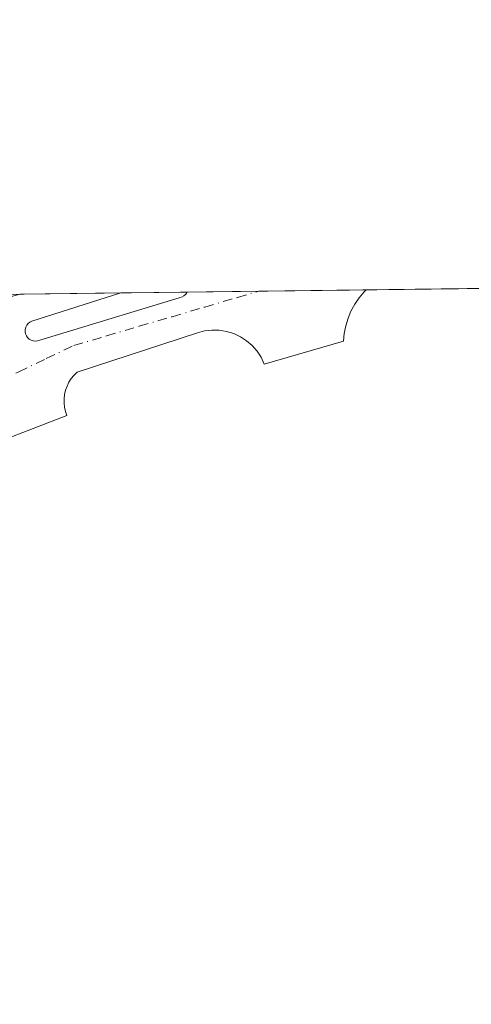
# Model space of a CAD drawing. Units: metres. Extents: x 583933 to 587389, y 4698861 to 4701220.
# Drawn here: x 584189 to 584253, y 4701080 to 4701220 of the extents above; entities that cross this region are included whole.
import ezdxf

# ---------------------------------------------------------------- set-up
doc = ezdxf.new("R2010")
doc.units = ezdxf.units.M
doc.header["$MEASUREMENT"] = 0
doc.linetypes.add('DGN Style 4', pattern=[2.6384748266838614, 1.318413404963828, -0.6592067024819142, 0.001648016756204785, -0.6592067024819142])
for name, color, linetype, lineweight in [('Comarca CxS', 21, 'Continuous', 0), ('Comunidad Autónoma CxS', 142, 'Continuous', 0), ('Elemento construido', 1, 'Continuous', 0), ('Municipio CxS', 4, 'Continuous', 0), ('Núcleo urbano CxS', 7, 'Continuous', 0), ('Provincia CxS', 1, 'Continuous', 0), ('Recinto industrial CxS', 135, 'Continuous', 0), ('Tendido', 6, 'Continuous', 0), ('Vía urbana Cxs', 4, 'Continuous', 0), ('Vía urbana eje', 4, 'DGN Style 4', 0)]:
    doc.layers.add(name, color=color, linetype=linetype, lineweight=lineweight)

# ---------------------------------------------------------------- blocks, each defined once
blk = doc.blocks.new('*U10')
at = {"layer": 'Vía urbana Cxs', "color": 4, "linetype": 'Continuous', "lineweight": 0}
blk.add_polyline3d([(584182.2895000001, 4701180.9329, 363.6272000000026), (584202.9932000004, 4701181.1874, 363.8375999999989), (584190.4001000002, 4701177.1501, 363.831600000005), (584190.1201, 4701177.020099999, 363.7853000000032), (584189.8701, 4701176.8201, 363.7394000000059), (584189.6801000005, 4701176.5801, 363.7002000000066), (584189.5301000001, 4701176.300100001, 363.6649999999936), (584189.4600999998, 4701176.0001, 363.6388000000007), (584189.4401000004, 4701175.690099999, 363.6178999999975), (584189.5000999998, 4701175.380100001, 363.6046000000061), (584189.6201, 4701175.090100001, 363.5967999999993), (584189.7901, 4701174.8301, 363.5935000000027), (584190.0201000003, 4701174.620100001, 363.5963000000047), (584190.2901, 4701174.460100001, 363.6037000000069), (584190.5900999998, 4701174.360099999, 363.6165000000037), (584190.9001000002, 4701174.3301, 363.6349999999948), (584191.2100999998, 4701174.360099999, 363.6591999999946), (584191.5100999996, 4701174.460100001, 363.690499999997), (584211.2600999996, 4701180.470100001, 363.6398000000045), (584211.6201, 4701180.5701, 363.625), (584211.9401000004, 4701180.7501, 363.6157999999996), (584212.2200999996, 4701181.0001, 363.6110999999946), (584212.4301000005, 4701181.300100001, 363.6116999999941), (584212.4313000003, 4701181.303300001, 363.6116999999941), (584237.7861000003, 4701181.614900001, 363.565499999997), (584237.4901000002, 4701181.3301, 363.5696000000025), (584236.7801000001, 4701180.4901, 363.5844999999972), (584236.1601, 4701179.5701, 363.5994000000064), (584235.6300999997, 4701178.600099999, 363.6138999999966), (584235.2100999998, 4701177.5801, 363.6291999999958), (584234.8901000004, 4701176.520099999, 363.6549999999988), (584234.6801000005, 4701175.440099999, 363.6854000000022), (584234.5800999999, 4701174.340100001, 363.7198000000063), (584223.3201000001, 4701171.090100001, 363.7243000000017), (584222.8800999997, 4701172.040100001, 363.6984999999986), (584222.3101000004, 4701172.920100001, 363.7238999999972), (584221.6201, 4701173.710100001, 363.8184000000037), (584220.8300999999, 4701174.4001, 363.9337999999989), (584219.9501, 4701174.970100001, 364.0663000000059), (584219.0000999998, 4701175.4101, 364.2094999999972), (584218.0000999998, 4701175.720100001, 364.3555999999954), (584216.9600999998, 4701175.890100001, 364.3319999999949), (584215.9101, 4701175.9101, 364.1322999999975), (584214.8701, 4701175.780099999, 363.9235999999946), (584213.8601000002, 4701175.5101, 363.7263999999996), (584196.8000999996, 4701169.920100001, 363.4415000000009), (584196.3601000002, 4701169.4801, 363.4373999999953), (584195.9801000003, 4701169.0101, 363.4306999999972), (584195.6501000002, 4701168.4901, 363.4213000000018), (584195.3901000004, 4701167.940099999, 363.4103000000032), (584195.1801000005, 4701167.370100001, 363.4017000000022), (584195.0401, 4701166.770099999, 363.4070999999968), (584194.9700999996, 4701166.1601, 363.4141999999993), (584194.9600999998, 4701165.550100001, 363.4229999999953), (584195.0201000003, 4701164.940099999, 363.4340999999986), (584195.1501000002, 4701164.350099999, 363.4474999999948), (584195.3501000004, 4701163.770099999, 363.463699999993), (584181.3395999996, 4701158.3939, 363.1640999999945)], dxfattribs=at)

msp = doc.modelspace()

# ---------------------------------------------------------------- linework, layer by layer
at = {"layer": 'Comarca CxS', "color": 21, "linetype": 'Continuous', "lineweight": 0, "flags": 128}
msp.add_lwpolyline([(584568.7008357416, 4698872.157512753), (583960.8200006285, 4698864.689982987), (583959.0393664062, 4699012.959510313), (583933.0400006274, 4701177.869982965), (584494.5376137262, 4701184.770061245), (587358.9600006541, 4701219.969982965), (587387.8900006542, 4698906.789982989)], close=True, dxfattribs=at)
at = {"layer": 'Comunidad Autónoma CxS', "color": 142, "linetype": 'Continuous', "lineweight": 0, "flags": 128}
msp.add_lwpolyline([(584568.7008357416, 4698872.157512753), (583960.8200006285, 4698864.689982987), (583959.0393664062, 4699012.959510313), (583933.0400006274, 4701177.869982965), (584494.5376137262, 4701184.770061245), (587358.9600006541, 4701219.969982965), (587387.8900006542, 4698906.789982989)], close=True, dxfattribs=at)
at = {"layer": 'Elemento construido', "color": 1, "linetype": 'Continuous', "lineweight": 0}
for points in [[(584202.9929999998, 4701181.1873, 363.8375999999989), (584190.4001000002, 4701177.1501, 363.831600000005), (584190.1201, 4701177.020099999, 363.7853000000032), (584189.8701, 4701176.8201, 363.7394000000059), (584189.6801000005, 4701176.5801, 363.7002000000066), (584189.5301000001, 4701176.300100001, 363.6649999999936), (584189.4600999998, 4701176.0001, 363.6388000000007), (584189.4401000004, 4701175.690099999, 363.6178999999975), (584189.5000999998, 4701175.380100001, 363.6046000000061), (584189.6201, 4701175.090100001, 363.5967999999993), (584189.7901, 4701174.8301, 363.5935000000027), (584190.0201000003, 4701174.620100001, 363.5963000000047), (584190.2901, 4701174.460100001, 363.6037000000069), (584190.5900999998, 4701174.360099999, 363.6165000000037), (584190.9001000002, 4701174.3301, 363.6349999999948), (584191.2100999998, 4701174.360099999, 363.6591999999946), (584191.5100999996, 4701174.460100001, 363.690499999997), (584211.2600999996, 4701180.470100001, 363.6398000000045), (584211.6201, 4701180.5701, 363.625), (584211.9401000004, 4701180.7501, 363.6157999999996), (584212.2200999996, 4701181.0001, 363.6110999999946), (584212.4301000005, 4701181.300100001, 363.6116999999941), (584212.4313000003, 4701181.303300001, 363.6116999999941)], [(584237.7861000003, 4701181.614900001, 363.565499999997), (584237.4901000002, 4701181.3301, 363.5696000000025), (584236.7801000001, 4701180.4901, 363.5844999999972), (584236.1601, 4701179.5701, 363.5994000000064), (584235.6300999997, 4701178.600099999, 363.6138999999966), (584235.2100999998, 4701177.5801, 363.6291999999958), (584234.8901000004, 4701176.520099999, 363.6549999999988), (584234.6801000005, 4701175.440099999, 363.6854000000022), (584234.5800999999, 4701174.340100001, 363.7198000000063)], [(584223.3201000001, 4701171.090100001, 363.7243000000017), (584222.8800999997, 4701172.040100001, 363.6984999999986), (584222.3101000004, 4701172.920100001, 363.7238999999972), (584221.6201, 4701173.710100001, 363.8184000000037), (584220.8300999999, 4701174.4001, 363.9337999999989), (584219.9501, 4701174.970100001, 364.0663000000059), (584219.0000999998, 4701175.4101, 364.2094999999972), (584218.0000999998, 4701175.720100001, 364.3555999999954), (584216.9600999998, 4701175.890100001, 364.3319999999949), (584215.9101, 4701175.9101, 364.1322999999975), (584214.8701, 4701175.780099999, 363.9235999999946), (584213.8601000002, 4701175.5101, 363.7263999999996), (584196.8000999996, 4701169.920100001, 363.4415000000009), (584196.3601000002, 4701169.4801, 363.4373999999953), (584195.9801000003, 4701169.0101, 363.4306999999972), (584195.6501000002, 4701168.4901, 363.4213000000018), (584195.3901000004, 4701167.940099999, 363.4103000000032), (584195.1801000005, 4701167.370100001, 363.4017000000022), (584195.0401, 4701166.770099999, 363.4070999999968), (584194.9700999996, 4701166.1601, 363.4141999999993), (584194.9600999998, 4701165.550100001, 363.4229999999953), (584195.0201000003, 4701164.940099999, 363.4340999999986), (584195.1501000002, 4701164.350099999, 363.4474999999948), (584195.3501000004, 4701163.770099999, 363.463699999993)]]:
    msp.add_polyline3d(points, dxfattribs=at)
at = {"layer": 'Municipio CxS', "color": 4, "linetype": 'Continuous', "lineweight": 0, "flags": 128}
msp.add_lwpolyline([(583959.0393664062, 4699012.959510313), (583933.0400006274, 4701177.869982965), (584494.5376137262, 4701184.770061245), (587358.9600006541, 4701219.969982965)], dxfattribs=at)
at = {"layer": 'Núcleo urbano CxS', "color": 7, "linetype": 'Continuous', "lineweight": 0, "extrusion": (-0.004040636764353867, -4.965464939043216e-05, 0.9999918353611466), "elevation": -2230.656670087005, "flags": 128}
msp.add_lwpolyline([(584234.4853981395, 4701181.509933106), (584307.8290970548, 4701182.411233107)], dxfattribs=at)
at = {"layer": 'Núcleo urbano CxS', "color": 7, "linetype": 'Continuous', "lineweight": 0, "extrusion": (0.002288515924318349, 2.812793307651943e-05, 0.9999973809484122), "elevation": 1832.534023149565, "flags": 128}
msp.add_lwpolyline([(584179.9281037411, 4701180.883214348), (584186.3068204501, 4701180.961614347)], dxfattribs=at)
at = {"layer": 'Núcleo urbano CxS', "color": 7, "linetype": 'Continuous', "lineweight": 0, "extrusion": (-0.003392161678594614, -4.170079192262333e-05, 0.9999942457335393), "elevation": -1814.332075438946, "flags": 128}
msp.add_lwpolyline([(584186.5397587842, 4701180.939728488), (584200.864741226, 4701181.115828489)], dxfattribs=at)
at = {"layer": 'Núcleo urbano CxS', "color": 7, "linetype": 'Continuous', "lineweight": 0, "extrusion": (-0.001461921191335181, -1.795222258260266e-05, 0.9999989312315029), "elevation": -575.0317751478025, "flags": 128}
msp.add_lwpolyline([(584202.9001136309, 4701181.177834456), (584212.3383237203, 4701181.293734457)], dxfattribs=at)
at = {"layer": 'Núcleo urbano CxS', "color": 7, "linetype": 'Continuous', "lineweight": 0, "extrusion": (0.000414661996518063, 5.097699092556368e-06, 0.9999999140147174), "elevation": 629.653669567003, "flags": 128}
msp.add_lwpolyline([(584212.2303700763, 4701181.3001513), (584222.3575709473, 4701181.424651299)], dxfattribs=at)
at = {"layer": 'Núcleo urbano CxS', "color": 7, "linetype": 'Continuous', "lineweight": 0, "extrusion": (-0.002685497311049895, -3.299643732101277e-05, 0.9999963935012104), "elevation": -1360.618058946387, "flags": 128}
msp.add_lwpolyline([(584221.4278200455, 4701181.385463691), (584236.6554749723, 4701181.572563692)], dxfattribs=at)
at = {"layer": 'Núcleo urbano CxS', "color": 7, "linetype": 'Continuous', "lineweight": 0}
msp.add_polyline3d([(584169.6928000003, 4701180.778100001, 363.8727000000072), (584482.7095999997, 4701184.624700001, 363.493100000007)], dxfattribs=at)
at = {"layer": 'Provincia CxS', "color": 1, "linetype": 'Continuous', "lineweight": 0, "flags": 128}
msp.add_lwpolyline([(584568.7008357416, 4698872.157512753), (583960.8200006285, 4698864.689982987), (583959.0393664062, 4699012.959510313), (583933.0400006274, 4701177.869982965), (584494.5376137262, 4701184.770061245), (587358.9600006541, 4701219.969982965), (587387.8900006542, 4698906.789982989)], close=True, dxfattribs=at)
at = {"layer": 'Recinto industrial CxS', "color": 135, "linetype": 'Continuous', "lineweight": 0, "extrusion": (-0.003615312465845714, -4.442791653833155e-05, 0.999993463749606), "elevation": -1957.502731878894, "flags": 128}
msp.add_lwpolyline([(584235.2823550184, 4701181.532571923), (584308.6259344829, 4701182.433871924)], dxfattribs=at)
at = {"layer": 'Recinto industrial CxS', "color": 135, "linetype": 'Continuous', "lineweight": 0, "extrusion": (-0.0243522695243587, -0.0002991992582871533, 0.9997033947370674), "elevation": -15269.52898536895, "flags": 128}
msp.add_lwpolyline([(-4693649.247634102, 641718.7973352094), (-4693649.247634102, 641733.1275667845)], dxfattribs=at)
at = {"layer": 'Recinto industrial CxS', "color": 135, "linetype": 'Continuous', "lineweight": 0, "extrusion": (0.02392418295494235, 0.0002940396729068809, 0.9997137325307727), "elevation": 15722.64651347003, "flags": 128}
msp.add_lwpolyline([(4693646.56449951, -641741.8104633712), (4693646.56449951, -641751.2520790203)], dxfattribs=at)
at = {"layer": 'Recinto industrial CxS', "color": 135, "linetype": 'Continuous', "lineweight": 0, "extrusion": (0.00330740526159864, 4.066000005388268e-05, 0.9999945296936379), "elevation": 2486.987012151043, "flags": 128}
msp.add_lwpolyline([(584208.0333506875, 4701181.206065188), (584218.1606060951, 4701181.330565189)], dxfattribs=at)
at = {"layer": 'Recinto industrial CxS', "color": 135, "linetype": 'Continuous', "lineweight": 0, "extrusion": (0.000833885746142133, 1.024587090154552e-05, 0.9999996522647319), "elevation": 898.9206356728616, "flags": 128}
msp.add_lwpolyline([(584222.0521931987, 4701181.418836536), (584237.2797984947, 4701181.605936537)], dxfattribs=at)
at = {"layer": 'Recinto industrial CxS', "color": 135, "linetype": 'Continuous', "lineweight": 0}
msp.add_polyline3d([(584169.6928000003, 4701180.778100001, 364.6281000000017), (584467.2401999999, 4701184.434599999, 363.797900000005)], dxfattribs=at)
at = {"layer": 'Tendido', "color": 6, "linetype": 'Continuous', "lineweight": 0, "extrusion": (-0.003202889847218556, 0.00269900569892704, 0.9999912283939613), "elevation": 11164.84670511445, "flags": 128}
msp.add_lwpolyline([(584240.1194781723, 4700877.741127951), (583931.4799467525, 4701137.82267525)], dxfattribs=at)
at = {"layer": 'Vía urbana Cxs', "color": 4, "linetype": 'Continuous', "lineweight": 0, "extrusion": (-0.01016037480402327, -0.0001248962932990856, 0.9999483742597705), "elevation": -6159.062660363343, "flags": 128}
msp.add_lwpolyline([(584155.8298016646, 4701180.200322958), (584176.5345707254, 4701180.454822959)], dxfattribs=at)
at = {"layer": 'Vía urbana Cxs', "color": 4, "linetype": 'Continuous', "lineweight": 0, "extrusion": (0.001821861998923394, 2.238993006715355e-05, 0.9999983401573964), "elevation": 1533.224644959815, "flags": 128}
msp.add_lwpolyline([(584210.7992954137, 4701181.27014958), (584236.154137505, 4701181.58174958)], dxfattribs=at)
at = {"layer": 'Vía urbana Cxs', "color": 4, "linetype": 'Continuous', "lineweight": 0, "extrusion": (-0.03014770753266675, 0.03398114409870351, 0.9989676659313194), "elevation": 142501.2937523993, "flags": 128}
msp.add_lwpolyline([(-3556982.688101689, -3125693.323091443), (-3556981.814267633, -3125692.653884298), (-3556981.009444941, -3125691.896623582)], dxfattribs=at)
at = {"layer": 'Vía urbana Cxs', "color": 4, "linetype": 'Continuous', "lineweight": 0, "extrusion": (0.000368911243705795, 0.0001064797106628902, 0.9999999262832802), "elevation": 1079.830162258051, "flags": 128}
msp.add_lwpolyline([(584234.4061638232, 4701174.251770786), (584223.1461629295, 4701171.001770766)], dxfattribs=at)
at = {"layer": 'Vía urbana Cxs', "color": 4, "linetype": 'Continuous', "lineweight": 0, "extrusion": (-0.01863567297740336, -0.007151001395786028, 0.9998007675890815), "elevation": -44141.51089493632, "flags": 128}
msp.add_lwpolyline([(-4179824.918613172, 2229201.720177307), (-4179824.918613172, 2229186.710600469)], dxfattribs=at)
at = {"layer": 'Vía urbana Cxs', "color": 4, "linetype": 'Continuous', "lineweight": 0}
for points in [[(584202.9932000004, 4701181.1874, 363.8375999999989), (584190.4001000002, 4701177.1501, 363.831600000005), (584190.1201, 4701177.020099999, 363.7853000000032), (584189.8701, 4701176.8201, 363.7394000000059), (584189.6801000005, 4701176.5801, 363.7002000000066), (584189.5301000001, 4701176.300100001, 363.6649999999936), (584189.4600999998, 4701176.0001, 363.6388000000007), (584189.4401000004, 4701175.690099999, 363.6178999999975), (584189.5000999998, 4701175.380100001, 363.6046000000061), (584189.6201, 4701175.090100001, 363.5967999999993), (584189.7901, 4701174.8301, 363.5935000000027), (584190.0201000003, 4701174.620100001, 363.5963000000047), (584190.2901, 4701174.460100001, 363.6037000000069), (584190.5900999998, 4701174.360099999, 363.6165000000037), (584190.9001000002, 4701174.3301, 363.6349999999948), (584191.2100999998, 4701174.360099999, 363.6591999999946), (584191.5100999996, 4701174.460100001, 363.690499999997), (584211.2600999996, 4701180.470100001, 363.6398000000045), (584211.6201, 4701180.5701, 363.625), (584211.9401000004, 4701180.7501, 363.6157999999996), (584212.2200999996, 4701181.0001, 363.6110999999946), (584212.4301000005, 4701181.300100001, 363.6116999999941), (584212.4313000003, 4701181.303300001, 363.6116999999941)], [(584237.7861000003, 4701181.614900001, 363.565499999997), (584237.4901000002, 4701181.3301, 363.5696000000025), (584236.7801000001, 4701180.4901, 363.5844999999972), (584236.1601, 4701179.5701, 363.5994000000064), (584235.6300999997, 4701178.600099999, 363.6138999999966), (584235.2100999998, 4701177.5801, 363.6291999999958), (584234.8901000004, 4701176.520099999, 363.6549999999988)], [(584223.3201000001, 4701171.090100001, 363.7243000000017), (584222.8800999997, 4701172.040100001, 363.6984999999986), (584222.3101000004, 4701172.920100001, 363.7238999999972), (584221.6201, 4701173.710100001, 363.8184000000037), (584220.8300999999, 4701174.4001, 363.9337999999989), (584219.9501, 4701174.970100001, 364.0663000000059), (584219.0000999998, 4701175.4101, 364.2094999999972), (584218.0000999998, 4701175.720100001, 364.3555999999954), (584216.9600999998, 4701175.890100001, 364.3319999999949), (584215.9101, 4701175.9101, 364.1322999999975), (584214.8701, 4701175.780099999, 363.9235999999946), (584213.8601000002, 4701175.5101, 363.7263999999996), (584196.8000999996, 4701169.920100001, 363.4415000000009), (584196.3601000002, 4701169.4801, 363.4373999999953), (584195.9801000003, 4701169.0101, 363.4306999999972), (584195.6501000002, 4701168.4901, 363.4213000000018), (584195.3901000004, 4701167.940099999, 363.4103000000032), (584195.1801000005, 4701167.370100001, 363.4017000000022), (584195.0401, 4701166.770099999, 363.4070999999968), (584194.9700999996, 4701166.1601, 363.4141999999993), (584194.9600999998, 4701165.550100001, 363.4229999999953), (584195.0201000003, 4701164.940099999, 363.4340999999986), (584195.1501000002, 4701164.350099999, 363.4474999999948), (584195.3501000004, 4701163.770099999, 363.463699999993)]]:
    msp.add_polyline3d(points, dxfattribs=at)
at = {"layer": 'Vía urbana eje', "color": 4, "linetype": 'DGN Style 4', "lineweight": 0}
for points in [[(584188.6683, 4701181.011299999, 363.4885999999969), (584187.8201000001, 4701180.7501, 363.4563999999955), (584183.0500999996, 4701179.270099999, 363.4942000000011), (584173.5100999996, 4701176.3301, 364.2024999999995), (584172.6741000004, 4701176.0537, 364.3558000000049)], [(584175.7713000001, 4701163.882900001, 363.5464000000065), (584188.5201000003, 4701169.9801, 363.3399000000064), (584192.4401000004, 4701171.850099999, 363.4851000000053), (584196.3501000004, 4701173.720100001, 363.6233999999968), (584200.9801000003, 4701175.0801, 363.6682000000001), (584205.6201, 4701176.450099999, 363.6079000000027), (584210.2600999996, 4701177.8101, 363.5188000000053), (584214.8901000004, 4701179.170100001, 363.882700000002), (584219.5301000001, 4701180.540100001, 363.8387999999977), (584222.5586999999, 4701181.427800001, 363.5782000000036)]]:
    msp.add_polyline3d(points, dxfattribs=at)

# ---------------------------------------------------------------- block references
at = {"layer": 'Vía urbana Cxs', "color": 4, "linetype": 'Continuous', "lineweight": 0}
msp.add_blockref('*U10', (0, 0), dxfattribs=at)

doc.saveas('drawing.dxf')
